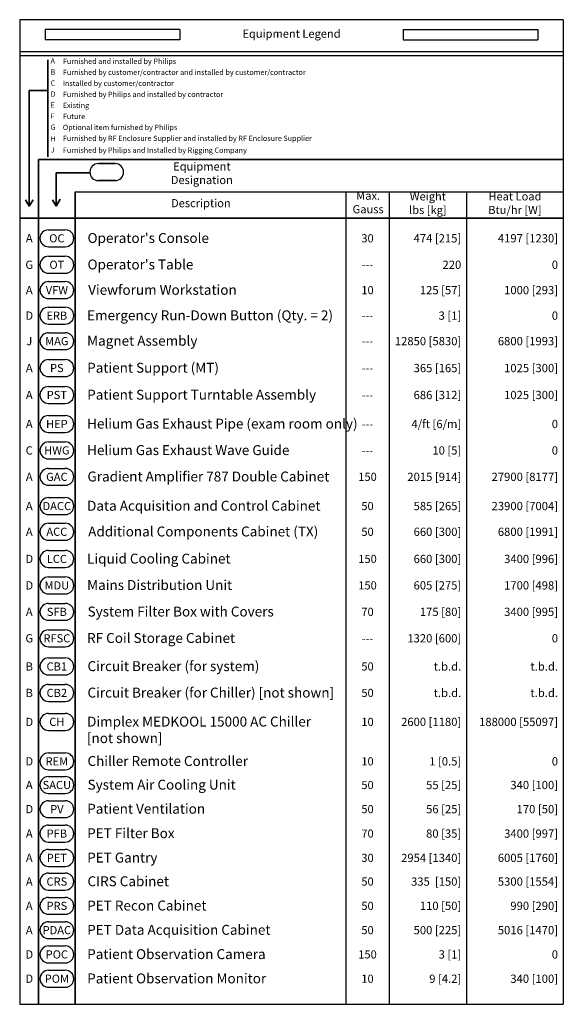
# Paper-space layout 'Page 2' of a CAD drawing. Units: inches. Extents: x 1.68 to 6.82, y 1.22 to 10.52.
import ezdxf
from ezdxf.enums import TextEntityAlignment as Align

# ---------------------------------------------------------------- set-up
doc = ezdxf.new("R2010")
doc.units = ezdxf.units.IN
doc.header["$MEASUREMENT"] = 0
doc.layers.add('23 - DEFAULT', color=7, linetype='Continuous')
doc.layers.add('_North America', color=7, linetype='Continuous')
doc.styles.add('Layout - .08 Arial', font='txt', dxfattribs={"height": 0.076923})
doc.styles.add('Layout - .08 Arial Bold', font='txt', dxfattribs={"height": 0.076923})
doc.styles.add('Layout - .10 Arial Bold', font='txt', dxfattribs={"height": 0.1})

# ---------------------------------------------------------------- blocks, each defined once
blk = doc.blocks.new('mri - prl legend')
at = {"layer": '23 - DEFAULT'}
for p, q in [((0, 0.0276), (0, -0.0276)), ((0.2715, 0.08), (0.4315, 0.08)), ((0.2715, -0.08), (0.4315, -0.08))]:
    blk.add_line(p, q, dxfattribs=at)
for centre, start, end in [((0.2715, 0), 90, 270), ((0.4315, 0), 270, 90)]:
    blk.add_arc(centre, 0.08, start, end, dxfattribs=at)
at = {"style": 'Layout - .10 Arial Bold'}
for p in [(0.6476, 0.0505), (0.6479, 0.0502)]:
    blk.add_attdef('-', text='', height=0.0938, dxfattribs=at).set_placement(p, align=Align.TOP_LEFT)
at = {"layer": '23 - DEFAULT'}
for height, style, p in [(0.0781, 'Layout - .08 Arial Bold', (0.0906, 0)), (0.0769, 'Layout - .08 Arial', (0.3515, 0)), (0.0769, 'Layout - .08 Arial', (3.2888, 0))]:
    blk.add_attdef('-', text='', height=height, dxfattribs=dict(at, style=style)).set_placement(p, align=Align.MIDDLE_CENTER)
at = {"layer": '23 - DEFAULT', "style": 'Layout - .08 Arial'}
for p in [(4.1751, 0), (5.0898, 0)]:
    blk.add_attdef('-', text='', height=0.0781, dxfattribs=at).set_placement(p, align=Align.MIDDLE_RIGHT)

psp = doc.layouts.new('Page 2')

# ---------------------------------------------------------------- linework, layer by layer
at = {"layer": '23 - DEFAULT'}
for p, q in [((6.8164, 10.52), (1.6766, 10.52)), ((1.6766, 10.52), (1.6766, 1.2158)), ((6.8164, 10.52), (6.8164, 1.2158)), ((1.9166, 10.4262), (1.9166, 10.3298)), ((3.192, 10.4262), (1.9166, 10.4262)), ((3.192, 10.4262), (3.192, 10.3298)), ((5.301, 10.4262), (6.5763, 10.4262)), ((5.301, 10.4262), (5.301, 10.3298)), ((6.5763, 10.4262), (6.5763, 10.3298)), ((3.192, 10.3298), (1.9166, 10.3298)), ((5.301, 10.3298), (6.5763, 10.3298)), ((1.6766, 10.2199), (6.8164, 10.2199)), ((1.6766, 10.2199), (6.8164, 10.2199)), ((1.6766, 10.1824), (6.8164, 10.1824)), ((2.2019, 8.8941), (6.8164, 8.8941)), ((4.7608, 8.8941), (4.7608, 1.2158)), ((5.1699, 8.8941), (5.1699, 1.2158)), ((5.9016, 8.8941), (5.9016, 1.2158)), ((1.6766, 1.2158), (6.8164, 1.2158))]:
    psp.add_line(p, q, dxfattribs=at)
at = {"layer": '23 - DEFAULT', "color": 7, "linetype": 'Continuous', "lineweight": 35}
for p, q in [((1.9418, 10.1399), (1.9418, 9.225)), ((1.7672, 9.8506), (1.9418, 9.8506)), ((1.7672, 9.8506), (1.7672, 8.7565)), ((1.8541, 9.1992), (6.8164, 9.1992)), ((1.8541, 9.1992), (1.8541, 1.2158)), ((2.4202, 9.1601), (2.5787, 9.1601)), ((2.0222, 9.0727), (2.0443, 9.0727)), ((2.0222, 9.0727), (2.0222, 8.7565)), ((2.0443, 9.0727), (2.3411, 9.0727)), ((2.4202, 8.9995), (2.5787, 8.9995)), ((2.2019, 8.8941), (2.2019, 1.2158)), ((1.7672, 8.7565), (1.733, 8.8166)), ((1.7672, 8.7565), (1.8029, 8.8192)), ((2.0222, 8.7565), (1.9866, 8.819)), ((2.0222, 8.7565), (2.06, 8.8229)), ((1.6766, 8.6441), (6.8164, 8.6441))]:
    psp.add_line(p, q, dxfattribs=at)
at = {"layer": '23 - DEFAULT', "color": 7, "linetype": 'Continuous'}
for centre, start, end in [((2.4202, 9.0798), 90, 270), ((2.5787, 9.0798), 270, 89.99707)]:
    psp.add_arc(centre, 0.0803, start, end, dxfattribs=at)

# ---------------------------------------------------------------- block references
at = {"layer": '23 - DEFAULT'}
ref = psp.add_blockref('mri - prl legend', (1.6766, 8.4543), dxfattribs=at)
ref.add_attrib('-', 'A', dxfattribs={"height": 0.0781, "style": 'Layout - .08 Arial Bold'}).set_placement((1.7672, 8.4543), align=Align.MIDDLE_CENTER)
ref.add_attrib('-', 'OC', dxfattribs={"height": 0.07692, "style": 'Layout - .08 Arial'}).set_placement((2.028, 8.4543), align=Align.MIDDLE_CENTER)
ref.add_attrib('-_001', "Operator's Console", (2.3181, 8.4102), dxfattribs={"layer": '_North America', "height": 0.09375, "style": 'Layout - .10 Arial Bold'})
ref.add_attrib('-', '30', dxfattribs={"height": 0.07692, "style": 'Layout - .08 Arial'}).set_placement((4.9653, 8.4543), align=Align.MIDDLE_CENTER)
ref.add_attrib('-', '474 [215]', dxfattribs={"height": 0.07812, "style": 'Layout - .08 Arial'}).set_placement((5.8516, 8.4543), align=Align.MIDDLE_RIGHT)
ref.add_attrib('-', '4197 [1230]', dxfattribs={"height": 0.078125, "style": 'Layout - .08 Arial'}).set_placement((6.7664, 8.4543), align=Align.MIDDLE_RIGHT)
ref = psp.add_blockref('mri - prl legend', (1.6766, 8.2043), dxfattribs=at)
ref.add_attrib('-', 'G', dxfattribs={"height": 0.0781, "style": 'Layout - .08 Arial Bold'}).set_placement((1.7672, 8.2043), align=Align.MIDDLE_CENTER)
ref.add_attrib('-', 'OT', dxfattribs={"height": 0.07692, "style": 'Layout - .08 Arial'}).set_placement((2.028, 8.2043), align=Align.MIDDLE_CENTER)
ref.add_attrib('-_001', "Operator's Table", (2.3181, 8.1602), dxfattribs={"layer": '_North America', "height": 0.09375, "style": 'Layout - .10 Arial Bold'})
ref.add_attrib('-', '---', dxfattribs={"height": 0.07692, "style": 'Layout - .08 Arial'}).set_placement((4.9653, 8.2043), align=Align.MIDDLE_CENTER)
ref.add_attrib('-', '220', dxfattribs={"height": 0.07812, "style": 'Layout - .08 Arial'}).set_placement((5.8516, 8.2043), align=Align.MIDDLE_RIGHT)
ref.add_attrib('-', '0', dxfattribs={"height": 0.0781, "style": 'Layout - .08 Arial'}).set_placement((6.7664, 8.2043), align=Align.MIDDLE_RIGHT)
ref = psp.add_blockref('mri - prl legend', (1.6766, 7.9645), dxfattribs=at)
ref.add_attrib('-', 'A', dxfattribs={"height": 0.0781, "style": 'Layout - .08 Arial Bold'}).set_placement((1.7672, 7.9645), align=Align.MIDDLE_CENTER)
ref.add_attrib('-', 'VFW', dxfattribs={"height": 0.07692, "style": 'Layout - .08 Arial'}).set_placement((2.028, 7.9645), align=Align.MIDDLE_CENTER)
ref.add_attrib('-_001', 'Viewforum Workstation', (2.3242, 7.9206), dxfattribs={"layer": '_North America', "height": 0.09375, "style": 'Layout - .10 Arial Bold'})
ref.add_attrib('-_001', 'Viewforum Workstation', (2.3245, 7.9203), dxfattribs={"layer": '0', "height": 0.09375, "style": 'Layout - .10 Arial Bold'})
ref.add_attrib('-', '10', dxfattribs={"height": 0.07692, "style": 'Layout - .08 Arial'}).set_placement((4.9653, 7.9645), align=Align.MIDDLE_CENTER)
ref.add_attrib('-', '125 [57]', dxfattribs={"height": 0.07812, "style": 'Layout - .08 Arial'}).set_placement((5.8516, 7.9645), align=Align.MIDDLE_RIGHT)
ref.add_attrib('-', '1000 [293]', dxfattribs={"height": 0.07812, "style": 'Layout - .08 Arial'}).set_placement((6.7664, 7.9645), align=Align.MIDDLE_RIGHT)
ref = psp.add_blockref('mri - prl legend', (1.6766, 7.7235), dxfattribs=at)
ref.add_attrib('-', 'D', dxfattribs={"height": 0.0781, "style": 'Layout - .08 Arial Bold'}).set_placement((1.7672, 7.7235), align=Align.MIDDLE_CENTER)
ref.add_attrib('-', 'ERB', dxfattribs={"height": 0.07692, "style": 'Layout - .08 Arial'}).set_placement((2.028, 7.7235), align=Align.MIDDLE_CENTER)
ref.add_attrib('-_001', 'Emergency Run-Down Button (Qty. = 2)', (2.3139, 7.6794), dxfattribs={"layer": '_North America', "height": 0.09375, "style": 'Layout - .10 Arial Bold'})
ref.add_attrib('-', '---', dxfattribs={"height": 0.07692, "style": 'Layout - .08 Arial'}).set_placement((4.9653, 7.7235), align=Align.MIDDLE_CENTER)
ref.add_attrib('-', '3 [1]', dxfattribs={"height": 0.07812, "style": 'Layout - .08 Arial'}).set_placement((5.8516, 7.7235), align=Align.MIDDLE_RIGHT)
ref.add_attrib('-', '0', dxfattribs={"height": 0.0781, "style": 'Layout - .08 Arial'}).set_placement((6.7664, 7.7235), align=Align.MIDDLE_RIGHT)
ref = psp.add_blockref('mri - prl legend', (1.6766, 7.4825), dxfattribs=at)
ref.add_attrib('-', 'J', dxfattribs={"height": 0.0781, "style": 'Layout - .08 Arial Bold'}).set_placement((1.7672, 7.4825), align=Align.MIDDLE_CENTER)
ref.add_attrib('-', 'MAG', dxfattribs={"height": 0.07692, "style": 'Layout - .08 Arial'}).set_placement((2.028, 7.4825), align=Align.MIDDLE_CENTER)
ref.add_attrib('-_001', 'Magnet Assembly', (2.3142, 7.4392), dxfattribs={"layer": '_North America', "height": 0.09375, "style": 'Layout - .10 Arial Bold'})
ref.add_attrib('-', '---', dxfattribs={"height": 0.07692, "style": 'Layout - .08 Arial'}).set_placement((4.9653, 7.4825), align=Align.MIDDLE_CENTER)
ref.add_attrib('-', '12850 [5830]', dxfattribs={"height": 0.078125, "style": 'Layout - .08 Arial'}).set_placement((5.8516, 7.4825), align=Align.MIDDLE_RIGHT)
ref.add_attrib('-', '6800 [1993]', dxfattribs={"height": 0.078125, "style": 'Layout - .08 Arial'}).set_placement((6.7664, 7.4825), align=Align.MIDDLE_RIGHT)
ref = psp.add_blockref('mri - prl legend', (1.6766, 7.2281), dxfattribs=at)
ref.add_attrib('-', 'A', dxfattribs={"height": 0.0781, "style": 'Layout - .08 Arial Bold'}).set_placement((1.7672, 7.2281), align=Align.MIDDLE_CENTER)
ref.add_attrib('-', 'PS', dxfattribs={"height": 0.07692, "style": 'Layout - .08 Arial'}).set_placement((2.028, 7.2281), align=Align.MIDDLE_CENTER)
ref.add_attrib('-_001', 'Patient Support (MT)', (2.3147, 7.1842), dxfattribs={"layer": '_North America', "height": 0.09375, "style": 'Layout - .10 Arial Bold'})
ref.add_attrib('-', '---', dxfattribs={"height": 0.07692, "style": 'Layout - .08 Arial'}).set_placement((4.9653, 7.2281), align=Align.MIDDLE_CENTER)
ref.add_attrib('-', '365 [165]', dxfattribs={"height": 0.07812, "style": 'Layout - .08 Arial'}).set_placement((5.8516, 7.2281), align=Align.MIDDLE_RIGHT)
ref.add_attrib('-', '1025 [300]', dxfattribs={"height": 0.07812, "style": 'Layout - .08 Arial'}).set_placement((6.7664, 7.2281), align=Align.MIDDLE_RIGHT)
ref = psp.add_blockref('mri - prl legend', (1.6766, 6.9737), dxfattribs=at)
ref.add_attrib('-', 'A', dxfattribs={"height": 0.0781, "style": 'Layout - .08 Arial Bold'}).set_placement((1.7672, 6.9737), align=Align.MIDDLE_CENTER)
ref.add_attrib('-', 'PST', dxfattribs={"height": 0.07692, "style": 'Layout - .08 Arial'}).set_placement((2.028, 6.9737), align=Align.MIDDLE_CENTER)
ref.add_attrib('-_001', 'Patient Support Turntable Assembly', (2.3147, 6.9298), dxfattribs={"layer": '_North America', "height": 0.09375, "style": 'Layout - .10 Arial Bold'})
ref.add_attrib('-', '---', dxfattribs={"height": 0.07692, "style": 'Layout - .08 Arial'}).set_placement((4.9653, 6.9737), align=Align.MIDDLE_CENTER)
ref.add_attrib('-', '686 [312]', dxfattribs={"height": 0.07812, "style": 'Layout - .08 Arial'}).set_placement((5.8516, 6.9737), align=Align.MIDDLE_RIGHT)
ref.add_attrib('-', '1025 [300]', dxfattribs={"height": 0.07812, "style": 'Layout - .08 Arial'}).set_placement((6.7664, 6.9737), align=Align.MIDDLE_RIGHT)
ref = psp.add_blockref('mri - prl legend', (1.6766, 6.6997), dxfattribs=at)
ref.add_attrib('-', 'A', dxfattribs={"height": 0.0781, "style": 'Layout - .08 Arial Bold'}).set_placement((1.7672, 6.6997), align=Align.MIDDLE_CENTER)
ref.add_attrib('-', 'HEP', dxfattribs={"height": 0.07692, "style": 'Layout - .08 Arial'}).set_placement((2.028, 6.6997), align=Align.MIDDLE_CENTER)
ref.add_attrib('-_001', 'Helium Gas Exhaust Pipe (exam room only)', (2.3139, 6.6558), dxfattribs={"layer": '_North America', "height": 0.09375, "style": 'Layout - .10 Arial Bold'})
ref.add_attrib('-', '---', dxfattribs={"height": 0.07692, "style": 'Layout - .08 Arial'}).set_placement((4.9653, 6.6997), align=Align.MIDDLE_CENTER)
ref.add_attrib('-', '4/ft [6/m]', dxfattribs={"height": 0.07812, "style": 'Layout - .08 Arial'}).set_placement((5.8516, 6.6997), align=Align.MIDDLE_RIGHT)
ref.add_attrib('-', '0', dxfattribs={"height": 0.0781, "style": 'Layout - .08 Arial'}).set_placement((6.7664, 6.6997), align=Align.MIDDLE_RIGHT)
ref = psp.add_blockref('mri - prl legend', (1.6766, 6.4497), dxfattribs=at)
ref.add_attrib('-', 'C', dxfattribs={"height": 0.0781, "style": 'Layout - .08 Arial Bold'}).set_placement((1.7672, 6.4497), align=Align.MIDDLE_CENTER)
ref.add_attrib('-', 'HWG', dxfattribs={"height": 0.07692, "style": 'Layout - .08 Arial'}).set_placement((2.028, 6.4497), align=Align.MIDDLE_CENTER)
ref.add_attrib('-_001', 'Helium Gas Exhaust Wave Guide', (2.3139, 6.4058), dxfattribs={"layer": '_North America', "height": 0.09375, "style": 'Layout - .10 Arial Bold'})
ref.add_attrib('-', '---', dxfattribs={"height": 0.07692, "style": 'Layout - .08 Arial'}).set_placement((4.9653, 6.4497), align=Align.MIDDLE_CENTER)
ref.add_attrib('-', '10 [5]', dxfattribs={"height": 0.07812, "style": 'Layout - .08 Arial'}).set_placement((5.8516, 6.4497), align=Align.MIDDLE_RIGHT)
ref.add_attrib('-', '0', dxfattribs={"height": 0.0781, "style": 'Layout - .08 Arial'}).set_placement((6.7664, 6.4497), align=Align.MIDDLE_RIGHT)
ref = psp.add_blockref('mri - prl legend', (1.6766, 6.2003), dxfattribs=at)
ref.add_attrib('-', 'A', dxfattribs={"height": 0.0781, "style": 'Layout - .08 Arial Bold'}).set_placement((1.7672, 6.2003), align=Align.MIDDLE_CENTER)
ref.add_attrib('-', 'GAC', dxfattribs={"height": 0.07692, "style": 'Layout - .08 Arial'}).set_placement((2.028, 6.2003), align=Align.MIDDLE_CENTER)
ref.add_attrib('-_001', 'Gradient Amplifier 787 Double Cabinet', (2.3173, 6.1564), dxfattribs={"layer": '_North America', "height": 0.09375, "style": 'Layout - .10 Arial Bold'})
ref.add_attrib('-', '150', dxfattribs={"height": 0.07692, "style": 'Layout - .08 Arial'}).set_placement((4.9653, 6.2003), align=Align.MIDDLE_CENTER)
ref.add_attrib('-', '2015 [914]', dxfattribs={"height": 0.07812, "style": 'Layout - .08 Arial'}).set_placement((5.8516, 6.2003), align=Align.MIDDLE_RIGHT)
ref.add_attrib('-', '27900 [8177]', dxfattribs={"height": 0.078125, "style": 'Layout - .08 Arial'}).set_placement((6.7664, 6.2003), align=Align.MIDDLE_RIGHT)
ref = psp.add_blockref('mri - prl legend', (1.6766, 5.9241), dxfattribs=at)
ref.add_attrib('-', 'A', dxfattribs={"height": 0.0781, "style": 'Layout - .08 Arial Bold'}).set_placement((1.7672, 5.9241), align=Align.MIDDLE_CENTER)
ref.add_attrib('-', 'DACC', dxfattribs={"height": 0.07692, "style": 'Layout - .08 Arial'}).set_placement((2.028, 5.9241), align=Align.MIDDLE_CENTER)
ref.add_attrib('-_001', 'Data Acquisition and Control Cabinet', (2.3138, 5.8801), dxfattribs={"layer": '_North America', "height": 0.09375, "style": 'Layout - .10 Arial Bold'})
ref.add_attrib('-', '50', dxfattribs={"height": 0.07692, "style": 'Layout - .08 Arial'}).set_placement((4.9653, 5.9241), align=Align.MIDDLE_CENTER)
ref.add_attrib('-', '585 [265]', dxfattribs={"height": 0.07812, "style": 'Layout - .08 Arial'}).set_placement((5.8516, 5.9241), align=Align.MIDDLE_RIGHT)
ref.add_attrib('-', '23900 [7004]', dxfattribs={"height": 0.078125, "style": 'Layout - .08 Arial'}).set_placement((6.7664, 5.9241), align=Align.MIDDLE_RIGHT)
ref = psp.add_blockref('mri - prl legend', (1.6766, 5.6809), dxfattribs=at)
ref.add_attrib('-', 'A', dxfattribs={"height": 0.0781, "style": 'Layout - .08 Arial Bold'}).set_placement((1.7672, 5.6809), align=Align.MIDDLE_CENTER)
ref.add_attrib('-', 'ACC', dxfattribs={"height": 0.07692, "style": 'Layout - .08 Arial'}).set_placement((2.028, 5.6809), align=Align.MIDDLE_CENTER)
ref.add_attrib('-_001', 'Additional Components Cabinet (TX)', (2.3242, 5.6369), dxfattribs={"layer": '_North America', "height": 0.09375, "style": 'Layout - .10 Arial Bold'})
ref.add_attrib('-', '50', dxfattribs={"height": 0.07692, "style": 'Layout - .08 Arial'}).set_placement((4.9653, 5.6809), align=Align.MIDDLE_CENTER)
ref.add_attrib('-', '660 [300]', dxfattribs={"height": 0.07812, "style": 'Layout - .08 Arial'}).set_placement((5.8516, 5.6809), align=Align.MIDDLE_RIGHT)
ref.add_attrib('-', '6800 [1991]', dxfattribs={"height": 0.078125, "style": 'Layout - .08 Arial'}).set_placement((6.7664, 5.6809), align=Align.MIDDLE_RIGHT)
ref = psp.add_blockref('mri - prl legend', (1.6766, 5.4244), dxfattribs=at)
ref.add_attrib('-', 'D', dxfattribs={"height": 0.0781, "style": 'Layout - .08 Arial Bold'}).set_placement((1.7672, 5.4244), align=Align.MIDDLE_CENTER)
ref.add_attrib('-', 'LCC', dxfattribs={"height": 0.07692, "style": 'Layout - .08 Arial'}).set_placement((2.028, 5.4244), align=Align.MIDDLE_CENTER)
ref.add_attrib('-_001', 'Liquid Cooling Cabinet', (2.3139, 5.3804), dxfattribs={"layer": '_North America', "height": 0.09375, "style": 'Layout - .10 Arial Bold'})
ref.add_attrib('-', '150', dxfattribs={"height": 0.07692, "style": 'Layout - .08 Arial'}).set_placement((4.9653, 5.4244), align=Align.MIDDLE_CENTER)
ref.add_attrib('-', '660 [300]', dxfattribs={"height": 0.07812, "style": 'Layout - .08 Arial'}).set_placement((5.8516, 5.4244), align=Align.MIDDLE_RIGHT)
ref.add_attrib('-', '3400 [996]', dxfattribs={"height": 0.07812, "style": 'Layout - .08 Arial'}).set_placement((6.7664, 5.4244), align=Align.MIDDLE_RIGHT)
ref = psp.add_blockref('mri - prl legend', (1.6766, 5.1744), dxfattribs=at)
ref.add_attrib('-', 'D', dxfattribs={"height": 0.0781, "style": 'Layout - .08 Arial Bold'}).set_placement((1.7672, 5.1744), align=Align.MIDDLE_CENTER)
ref.add_attrib('-', 'MDU', dxfattribs={"height": 0.07692, "style": 'Layout - .08 Arial'}).set_placement((2.028, 5.1744), align=Align.MIDDLE_CENTER)
ref.add_attrib('-_001', 'Mains Distribution Unit', (2.3142, 5.1311), dxfattribs={"layer": '_North America', "height": 0.09375, "style": 'Layout - .10 Arial Bold'})
ref.add_attrib('-', '150', dxfattribs={"height": 0.07692, "style": 'Layout - .08 Arial'}).set_placement((4.9653, 5.1744), align=Align.MIDDLE_CENTER)
ref.add_attrib('-', '605 [275]', dxfattribs={"height": 0.07812, "style": 'Layout - .08 Arial'}).set_placement((5.8516, 5.1744), align=Align.MIDDLE_RIGHT)
ref.add_attrib('-', '1700 [498]', dxfattribs={"height": 0.07812, "style": 'Layout - .08 Arial'}).set_placement((6.7664, 5.1744), align=Align.MIDDLE_RIGHT)
ref = psp.add_blockref('mri - prl legend', (1.6766, 4.9244), dxfattribs=at)
ref.add_attrib('-', 'A', dxfattribs={"height": 0.0781, "style": 'Layout - .08 Arial Bold'}).set_placement((1.7672, 4.9244), align=Align.MIDDLE_CENTER)
ref.add_attrib('-', 'SFB', dxfattribs={"height": 0.07692, "style": 'Layout - .08 Arial'}).set_placement((2.028, 4.9244), align=Align.MIDDLE_CENTER)
ref.add_attrib('-_001', 'System Filter Box with Covers', (2.3186, 4.8804), dxfattribs={"layer": '0', "height": 0.09375, "style": 'Layout - .10 Arial Bold'})
ref.add_attrib('-', '70', dxfattribs={"height": 0.07692, "style": 'Layout - .08 Arial'}).set_placement((4.9653, 4.9244), align=Align.MIDDLE_CENTER)
ref.add_attrib('-', '175 [80]', dxfattribs={"height": 0.07812, "style": 'Layout - .08 Arial'}).set_placement((5.8516, 4.9244), align=Align.MIDDLE_RIGHT)
ref.add_attrib('-', '3400 [995]', dxfattribs={"height": 0.07812, "style": 'Layout - .08 Arial'}).set_placement((6.7664, 4.9244), align=Align.MIDDLE_RIGHT)
ref = psp.add_blockref('mri - prl legend', (1.6766, 4.6744), dxfattribs=at)
ref.add_attrib('-', 'G', dxfattribs={"height": 0.0781, "style": 'Layout - .08 Arial Bold'}).set_placement((1.7672, 4.6744), align=Align.MIDDLE_CENTER)
ref.add_attrib('-', 'RFSC', dxfattribs={"height": 0.07692, "style": 'Layout - .08 Arial'}).set_placement((2.028, 4.6744), align=Align.MIDDLE_CENTER)
ref.add_attrib('-_001', 'RF Coil Storage Cabinet', (2.3135, 4.6304), dxfattribs={"layer": '_North America', "height": 0.09375, "style": 'Layout - .10 Arial Bold'})
ref.add_attrib('-', '---', dxfattribs={"height": 0.07692, "style": 'Layout - .08 Arial'}).set_placement((4.9653, 4.6744), align=Align.MIDDLE_CENTER)
ref.add_attrib('-', '1320 [600]', dxfattribs={"height": 0.07812, "style": 'Layout - .08 Arial'}).set_placement((5.8516, 4.6744), align=Align.MIDDLE_RIGHT)
ref.add_attrib('-', '0', dxfattribs={"height": 0.0781, "style": 'Layout - .08 Arial'}).set_placement((6.7664, 4.6744), align=Align.MIDDLE_RIGHT)
ref = psp.add_blockref('mri - prl legend', (1.6766, 4.4084), dxfattribs=at)
ref.add_attrib('-', 'B', dxfattribs={"height": 0.0781, "style": 'Layout - .08 Arial Bold'}).set_placement((1.7672, 4.4084), align=Align.MIDDLE_CENTER)
ref.add_attrib('-', 'CB1', dxfattribs={"height": 0.07692, "style": 'Layout - .08 Arial'}).set_placement((2.028, 4.4084), align=Align.MIDDLE_CENTER)
ref.add_attrib('-_001', 'Circuit Breaker (for system)', (2.3175, 4.3645), dxfattribs={"layer": '_North America', "height": 0.09375, "style": 'Layout - .10 Arial Bold'})
ref.add_attrib('-', '50', dxfattribs={"height": 0.07692, "style": 'Layout - .08 Arial'}).set_placement((4.9653, 4.4084), align=Align.MIDDLE_CENTER)
ref.add_attrib('-', 't.b.d.', dxfattribs={"height": 0.07812, "style": 'Layout - .08 Arial'}).set_placement((5.8516, 4.4084), align=Align.MIDDLE_RIGHT)
ref.add_attrib('-', 't.b.d.', dxfattribs={"height": 0.07812, "style": 'Layout - .08 Arial'}).set_placement((6.7664, 4.4084), align=Align.MIDDLE_RIGHT)
ref = psp.add_blockref('mri - prl legend', (1.6766, 4.1584), dxfattribs=at)
ref.add_attrib('-', 'B', dxfattribs={"height": 0.0781, "style": 'Layout - .08 Arial Bold'}).set_placement((1.7672, 4.1584), align=Align.MIDDLE_CENTER)
ref.add_attrib('-', 'CB2', dxfattribs={"height": 0.07692, "style": 'Layout - .08 Arial'}).set_placement((2.028, 4.1584), align=Align.MIDDLE_CENTER)
ref.add_attrib('-_001', 'Circuit Breaker (for Chiller) [not shown]', (2.3175, 4.1145), dxfattribs={"layer": '_North America', "height": 0.09375, "style": 'Layout - .10 Arial Bold'})
ref.add_attrib('-', '50', dxfattribs={"height": 0.07692, "style": 'Layout - .08 Arial'}).set_placement((4.9653, 4.1584), align=Align.MIDDLE_CENTER)
ref.add_attrib('-', 't.b.d.', dxfattribs={"height": 0.07812, "style": 'Layout - .08 Arial'}).set_placement((5.8516, 4.1584), align=Align.MIDDLE_RIGHT)
ref.add_attrib('-', 't.b.d.', dxfattribs={"height": 0.07812, "style": 'Layout - .08 Arial'}).set_placement((6.7664, 4.1584), align=Align.MIDDLE_RIGHT)
ref = psp.add_blockref('mri - prl legend', (1.6766, 3.8845), dxfattribs=at)
ref.add_attrib('-', 'D', dxfattribs={"height": 0.0781, "style": 'Layout - .08 Arial Bold'}).set_placement((1.7672, 3.8845), align=Align.MIDDLE_CENTER)
ref.add_attrib('-', 'CH', dxfattribs={"height": 0.07692, "style": 'Layout - .08 Arial'}).set_placement((2.028, 3.8845), align=Align.MIDDLE_CENTER)
ref.add_attrib('-_001', 'Dimplex MEDKOOL 15000 AC Chiller', (2.3138, 3.8405), dxfattribs={"layer": '_North America', "height": 0.09375, "style": 'Layout - .10 Arial Bold'})
ref.add_attrib('-', '10', dxfattribs={"height": 0.07692, "style": 'Layout - .08 Arial'}).set_placement((4.9653, 3.8845), align=Align.MIDDLE_CENTER)
ref.add_attrib('-', '2600 [1180]', dxfattribs={"height": 0.078125, "style": 'Layout - .08 Arial'}).set_placement((5.8516, 3.8845), align=Align.MIDDLE_RIGHT)
ref.add_attrib('-', '188000 [55097]', dxfattribs={"height": 0.078125, "style": 'Layout - .08 Arial'}).set_placement((6.7664, 3.8845), align=Align.MIDDLE_RIGHT)
ref.add_attrib('-_002', '[not shown]', (2.3125, 3.6842), dxfattribs={"layer": '_North America', "height": 0.09375, "style": 'Layout - .10 Arial Bold'})
ref = psp.add_blockref('mri - prl legend', (1.6766, 3.5119), dxfattribs=at)
ref.add_attrib('-', 'D', dxfattribs={"height": 0.0781, "style": 'Layout - .08 Arial Bold'}).set_placement((1.7672, 3.5119), align=Align.MIDDLE_CENTER)
ref.add_attrib('-', 'REM', dxfattribs={"height": 0.07692, "style": 'Layout - .08 Arial'}).set_placement((2.028, 3.5119), align=Align.MIDDLE_CENTER)
ref.add_attrib('-_001', 'Chiller Remote Controller', (2.3175, 3.4679), dxfattribs={"layer": '_North America', "height": 0.09375, "style": 'Layout - .10 Arial Bold'})
ref.add_attrib('-', '10', dxfattribs={"height": 0.07692, "style": 'Layout - .08 Arial'}).set_placement((4.9653, 3.5119), align=Align.MIDDLE_CENTER)
ref.add_attrib('-', '1 [0.5]', dxfattribs={"height": 0.07812, "style": 'Layout - .08 Arial'}).set_placement((5.8516, 3.5119), align=Align.MIDDLE_RIGHT)
ref.add_attrib('-', '0', dxfattribs={"height": 0.0781, "style": 'Layout - .08 Arial'}).set_placement((6.7664, 3.5119), align=Align.MIDDLE_RIGHT)
ref = psp.add_blockref('mri - prl legend', (1.6766, 3.2881), dxfattribs=at)
ref.add_attrib('-', 'A', dxfattribs={"height": 0.0781, "style": 'Layout - .08 Arial Bold'}).set_placement((1.7672, 3.2881), align=Align.MIDDLE_CENTER)
ref.add_attrib('-', 'SACU', dxfattribs={"height": 0.07692, "style": 'Layout - .08 Arial'}).set_placement((2.028, 3.2881), align=Align.MIDDLE_CENTER)
ref.add_attrib('-_001', 'System Air Cooling Unit', (2.3186, 3.2442), dxfattribs={"layer": '_North America', "height": 0.09375, "style": 'Layout - .10 Arial Bold'})
ref.add_attrib('-', '50', dxfattribs={"height": 0.07692, "style": 'Layout - .08 Arial'}).set_placement((4.9653, 3.2881), align=Align.MIDDLE_CENTER)
ref.add_attrib('-', '55 [25]', dxfattribs={"height": 0.07812, "style": 'Layout - .08 Arial'}).set_placement((5.8516, 3.2881), align=Align.MIDDLE_RIGHT)
ref.add_attrib('-', '340 [100]', dxfattribs={"height": 0.07812, "style": 'Layout - .08 Arial'}).set_placement((6.7664, 3.2881), align=Align.MIDDLE_RIGHT)
ref = psp.add_blockref('mri - prl legend', (1.6766, 3.06), dxfattribs=at)
ref.add_attrib('-', 'D', dxfattribs={"height": 0.0781, "style": 'Layout - .08 Arial Bold'}).set_placement((1.7672, 3.06), align=Align.MIDDLE_CENTER)
ref.add_attrib('-', 'PV', dxfattribs={"height": 0.07692, "style": 'Layout - .08 Arial'}).set_placement((2.028, 3.06), align=Align.MIDDLE_CENTER)
ref.add_attrib('-_001', 'Patient Ventilation', (2.3147, 3.0168), dxfattribs={"layer": '_North America', "height": 0.09375, "style": 'Layout - .10 Arial Bold'})
ref.add_attrib('-', '50', dxfattribs={"height": 0.07692, "style": 'Layout - .08 Arial'}).set_placement((4.9653, 3.06), align=Align.MIDDLE_CENTER)
ref.add_attrib('-', '56 [25]', dxfattribs={"height": 0.07812, "style": 'Layout - .08 Arial'}).set_placement((5.8516, 3.06), align=Align.MIDDLE_RIGHT)
ref.add_attrib('-', '170 [50]', dxfattribs={"height": 0.07812, "style": 'Layout - .08 Arial'}).set_placement((6.7664, 3.06), align=Align.MIDDLE_RIGHT)
ref = psp.add_blockref('mri - prl legend', (1.6766, 2.8291), dxfattribs=at)
ref.add_attrib('-', 'A', dxfattribs={"height": 0.0781, "style": 'Layout - .08 Arial Bold'}).set_placement((1.7672, 2.8291), align=Align.MIDDLE_CENTER)
ref.add_attrib('-', 'PFB', dxfattribs={"height": 0.07692, "style": 'Layout - .08 Arial'}).set_placement((2.028, 2.8291), align=Align.MIDDLE_CENTER)
ref.add_attrib('-_001', 'PET Filter Box', (2.3147, 2.7858), dxfattribs={"layer": '_North America', "height": 0.09375, "style": 'Layout - .10 Arial Bold'})
ref.add_attrib('-', '70', dxfattribs={"height": 0.07692, "style": 'Layout - .08 Arial'}).set_placement((4.9653, 2.8291), align=Align.MIDDLE_CENTER)
ref.add_attrib('-', '80 [35]', dxfattribs={"height": 0.07812, "style": 'Layout - .08 Arial'}).set_placement((5.8516, 2.8291), align=Align.MIDDLE_RIGHT)
ref.add_attrib('-', '3400 [997]', dxfattribs={"height": 0.07812, "style": 'Layout - .08 Arial'}).set_placement((6.7664, 2.8291), align=Align.MIDDLE_RIGHT)
ref = psp.add_blockref('mri - prl legend', (1.6766, 2.5996), dxfattribs=at)
ref.add_attrib('-', 'A', dxfattribs={"height": 0.0781, "style": 'Layout - .08 Arial Bold'}).set_placement((1.7672, 2.5996), align=Align.MIDDLE_CENTER)
ref.add_attrib('-', 'PET', dxfattribs={"height": 0.07692, "style": 'Layout - .08 Arial'}).set_placement((2.028, 2.5996), align=Align.MIDDLE_CENTER)
ref.add_attrib('-_001', 'PET Gantry', (2.3147, 2.5556), dxfattribs={"layer": '_North America', "height": 0.09375, "style": 'Layout - .10 Arial Bold'})
ref.add_attrib('-', '30', dxfattribs={"height": 0.07692, "style": 'Layout - .08 Arial'}).set_placement((4.9653, 2.5996), align=Align.MIDDLE_CENTER)
ref.add_attrib('-', '2954 [1340]', dxfattribs={"height": 0.078125, "style": 'Layout - .08 Arial'}).set_placement((5.8516, 2.5996), align=Align.MIDDLE_RIGHT)
ref.add_attrib('-', '6005 [1760]', dxfattribs={"height": 0.078125, "style": 'Layout - .08 Arial'}).set_placement((6.7664, 2.5996), align=Align.MIDDLE_RIGHT)
ref = psp.add_blockref('mri - prl legend', (1.6766, 2.3757), dxfattribs=at)
ref.add_attrib('-', 'A', dxfattribs={"height": 0.0781, "style": 'Layout - .08 Arial Bold'}).set_placement((1.7672, 2.3757), align=Align.MIDDLE_CENTER)
ref.add_attrib('-', 'CRS', dxfattribs={"height": 0.07692, "style": 'Layout - .08 Arial'}).set_placement((2.028, 2.3757), align=Align.MIDDLE_CENTER)
ref.add_attrib('-_001', 'CIRS Cabinet', (2.3175, 2.3317), dxfattribs={"layer": '_North America', "height": 0.09375, "style": 'Layout - .10 Arial Bold'})
ref.add_attrib('-', '50', dxfattribs={"height": 0.07692, "style": 'Layout - .08 Arial'}).set_placement((4.9653, 2.3757), align=Align.MIDDLE_CENTER)
ref.add_attrib('-', '335  [150]', dxfattribs={"height": 0.07812, "style": 'Layout - .08 Arial'}).set_placement((5.8516, 2.3757), align=Align.MIDDLE_RIGHT)
ref.add_attrib('-', '5300 [1554]', dxfattribs={"height": 0.078125, "style": 'Layout - .08 Arial'}).set_placement((6.7664, 2.3757), align=Align.MIDDLE_RIGHT)
ref = psp.add_blockref('mri - prl legend', (1.6766, 2.1462), dxfattribs=at)
ref.add_attrib('-', 'A', dxfattribs={"height": 0.0781, "style": 'Layout - .08 Arial Bold'}).set_placement((1.7672, 2.1462), align=Align.MIDDLE_CENTER)
ref.add_attrib('-', 'PRS', dxfattribs={"height": 0.07692, "style": 'Layout - .08 Arial'}).set_placement((2.028, 2.1462), align=Align.MIDDLE_CENTER)
ref.add_attrib('-_001', 'PET Recon Cabinet', (2.3147, 2.1022), dxfattribs={"layer": '_North America', "height": 0.09375, "style": 'Layout - .10 Arial Bold'})
ref.add_attrib('-', '50', dxfattribs={"height": 0.07692, "style": 'Layout - .08 Arial'}).set_placement((4.9653, 2.1462), align=Align.MIDDLE_CENTER)
ref.add_attrib('-', '110 [50]', dxfattribs={"height": 0.07812, "style": 'Layout - .08 Arial'}).set_placement((5.8516, 2.1462), align=Align.MIDDLE_RIGHT)
ref.add_attrib('-', '990 [290]', dxfattribs={"height": 0.07812, "style": 'Layout - .08 Arial'}).set_placement((6.7664, 2.1462), align=Align.MIDDLE_RIGHT)
ref = psp.add_blockref('mri - prl legend', (1.6766, 1.9166), dxfattribs=at)
ref.add_attrib('-', 'A', dxfattribs={"height": 0.0781, "style": 'Layout - .08 Arial Bold'}).set_placement((1.7672, 1.9166), align=Align.MIDDLE_CENTER)
ref.add_attrib('-', 'PDAC', dxfattribs={"height": 0.07692, "style": 'Layout - .08 Arial'}).set_placement((2.028, 1.9166), align=Align.MIDDLE_CENTER)
ref.add_attrib('-_001', 'PET Data Acquisition Cabinet', (2.3147, 1.8727), dxfattribs={"layer": '_North America', "height": 0.09375, "style": 'Layout - .10 Arial Bold'})
ref.add_attrib('-', '50', dxfattribs={"height": 0.07692, "style": 'Layout - .08 Arial'}).set_placement((4.9653, 1.9166), align=Align.MIDDLE_CENTER)
ref.add_attrib('-', '500 [225]', dxfattribs={"height": 0.07812, "style": 'Layout - .08 Arial'}).set_placement((5.8516, 1.9166), align=Align.MIDDLE_RIGHT)
ref.add_attrib('-', '5016 [1470]', dxfattribs={"height": 0.078125, "style": 'Layout - .08 Arial'}).set_placement((6.7664, 1.9166), align=Align.MIDDLE_RIGHT)
ref = psp.add_blockref('mri - prl legend', (1.6766, 1.6871), dxfattribs=at)
ref.add_attrib('-', 'D', dxfattribs={"height": 0.0781, "style": 'Layout - .08 Arial Bold'}).set_placement((1.7672, 1.6871), align=Align.MIDDLE_CENTER)
ref.add_attrib('-', 'POC', dxfattribs={"height": 0.07692, "style": 'Layout - .08 Arial'}).set_placement((2.028, 1.6871), align=Align.MIDDLE_CENTER)
ref.add_attrib('-_001', 'Patient Observation Camera', (2.3147, 1.6431), dxfattribs={"layer": '_North America', "height": 0.09375, "style": 'Layout - .10 Arial Bold'})
ref.add_attrib('-', '150', dxfattribs={"height": 0.07692, "style": 'Layout - .08 Arial'}).set_placement((4.9653, 1.6871), align=Align.MIDDLE_CENTER)
ref.add_attrib('-', '3 [1]', dxfattribs={"height": 0.07812, "style": 'Layout - .08 Arial'}).set_placement((5.8516, 1.6871), align=Align.MIDDLE_RIGHT)
ref.add_attrib('-', '0', dxfattribs={"height": 0.0781, "style": 'Layout - .08 Arial'}).set_placement((6.7664, 1.6871), align=Align.MIDDLE_RIGHT)
ref = psp.add_blockref('mri - prl legend', (1.6766, 1.4576), dxfattribs=at)
ref.add_attrib('-', 'D', dxfattribs={"height": 0.0781, "style": 'Layout - .08 Arial Bold'}).set_placement((1.7672, 1.4576), align=Align.MIDDLE_CENTER)
ref.add_attrib('-', 'POM', dxfattribs={"height": 0.07692, "style": 'Layout - .08 Arial'}).set_placement((2.028, 1.4576), align=Align.MIDDLE_CENTER)
ref.add_attrib('-_001', 'Patient Observation Monitor', (2.3147, 1.4136), dxfattribs={"layer": '_North America', "height": 0.09375, "style": 'Layout - .10 Arial Bold'})
ref.add_attrib('-', '10', dxfattribs={"height": 0.07692, "style": 'Layout - .08 Arial'}).set_placement((4.9653, 1.4576), align=Align.MIDDLE_CENTER)
ref.add_attrib('-', '9 [4.2]', dxfattribs={"height": 0.07812, "style": 'Layout - .08 Arial'}).set_placement((5.8516, 1.4576), align=Align.MIDDLE_RIGHT)
ref.add_attrib('-', '340 [100]', dxfattribs={"height": 0.07812, "style": 'Layout - .08 Arial'}).set_placement((6.7664, 1.4576), align=Align.MIDDLE_RIGHT)

# ---------------------------------------------------------------- texts
at = {"layer": '23 - DEFAULT', "color": 7, "style": 'Layout - .08 Arial'}
for s, p in [('A', (1.9689, 10.1044)), ('B', (1.9689, 10.0002)), ('C', (1.9689, 9.896)), ('D', (1.9689, 9.7919)), ('E', (1.9689, 9.6877)), ('F', (1.9689, 9.5835)), ('G', (1.9689, 9.4794)), ('H', (1.9689, 9.3692)), ('J', (1.9689, 9.265))]:
    psp.add_text(s, height=0.05, dxfattribs=at).set_placement(p)
at = {"layer": '_North America', "style": 'Layout - .08 Arial'}
for s, p in [('Furnished and installed by Philips', (2.0845, 10.1023)), ('Furnished by customer/contractor and installed by customer/contractor', (2.0845, 9.9982)), ('Installed by customer/contractor', (2.0845, 9.894)), ('Furnished by Philips and installed by contractor', (2.0845, 9.7898)), ('Existing', (2.0845, 9.6857)), ('Future', (2.0845, 9.5815)), ('Optional item furnished by Philips', (2.0845, 9.4773)), ('Furnished by RF Enclosure Supplier and installed by RF Enclosure Supplier', (2.0845, 9.3741)), ('Furnished by Philips and Installed by Rigging Company', (2.0845, 9.2618))]:
    psp.add_text(s, height=0.05, dxfattribs=at).set_placement(p)
at = {"layer": '_North America'}
for s, insert, char_height, width, attachment_point, style in [('Equipment Legend', (4.2465, 10.4262), 0.076923, 0.967153, 2, 'Layout - .08 Arial Bold'), ('Equipment Designation', (3.399, 9.0592), 0.076923, 1.111134, 5, 'Layout - .08 Arial'), ('Max.\\PGauss', (4.9711, 8.783), 0.07692, 0.334453, 5, 'Layout - .08 Arial'), ('Weight\\Plbs [kg]', (5.5357, 8.7764), 0.07692, 0.61354, 5, 'Layout - .08 Arial'), ('Heat Load\\PBtu/hr [W]', (6.359, 8.7764), 0.07692, 0.796161, 5, 'Layout - .08 Arial'), ('Description', (3.3898, 8.7764), 0.076923, 0.537517, 5, 'Layout - .08 Arial')]:
    psp.add_mtext(s, dxfattribs=dict(at, insert=insert, char_height=char_height, width=width, attachment_point=attachment_point, style=style))

doc.saveas('drawing.dxf')
